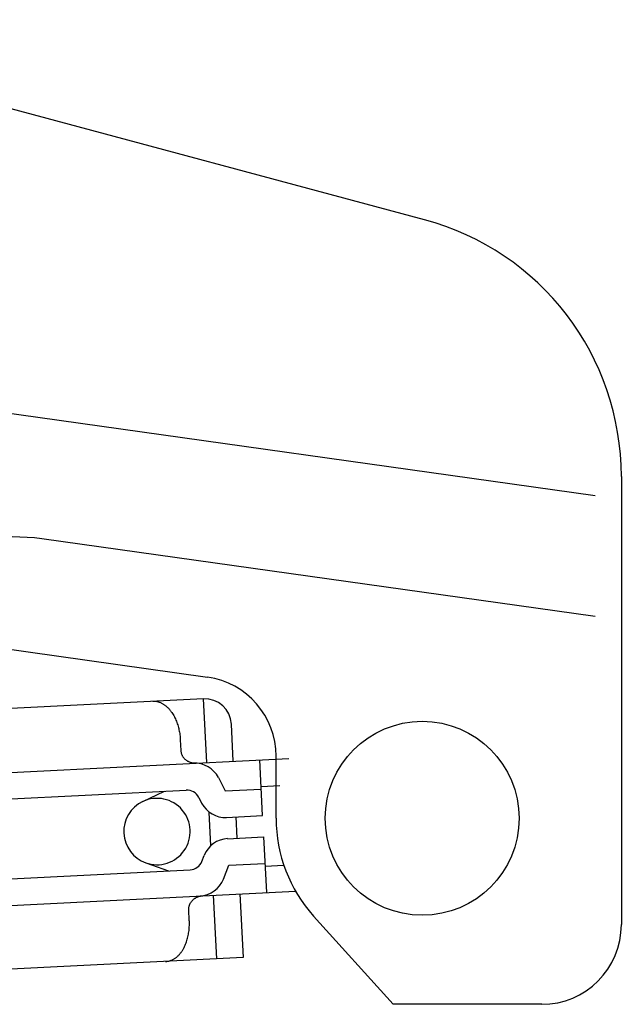
# Model space of a CAD drawing. Extents: x 0 to 2267, y 0 to 1612.
# Drawn here: x 849 to 872, y 904 to 941 of the extents above; entities that cross this region are included whole.
import ezdxf

# ---------------------------------------------------------------- set-up
doc = ezdxf.new("R2010")
doc.units = 0
doc.linetypes.add('YCENTER_1', pattern=[13, 10, -1, 1, -1])
doc.layers.add('YKK_13', color=4, linetype='CONTINUOUS', lineweight=30)

msp = doc.modelspace()

# ---------------------------------------------------------------- linework, layer by layer
at = {"layer": 'YKK_13'}
for p, q in [((864.499, 933.343), (836.4, 940.871)), ((837.391, 927.677), (870.92, 922.965)), ((871.911, 923.683), (871.911, 906.816)), ((870.92, 918.405), (850.082, 921.333)), ((844.534, 917.783), (856.328, 916.126)), ((856.176, 915.312), (823.018, 913.658)), ((856.296, 912.915), (856.176, 915.312)), ((854.977, 914.804), (855.004, 914.765)), ((855.004, 914.765), (855.03, 914.724)), ((855.03, 914.724), (855.054, 914.683)), ((855.054, 914.683), (855.077, 914.641)), ((855.077, 914.641), (855.098, 914.598)), ((855.098, 914.598), (855.119, 914.555)), ((855.119, 914.555), (855.138, 914.511)), ((855.138, 914.511), (855.156, 914.466)), ((855.156, 914.466), (855.173, 914.422)), ((855.173, 914.422), (855.189, 914.376)), ((855.189, 914.376), (855.204, 914.331)), ((855.204, 914.331), (855.217, 914.285)), ((855.217, 914.285), (855.23, 914.239)), ((855.23, 914.239), (855.242, 914.192)), ((855.242, 914.192), (855.252, 914.146)), ((857.295, 912.964), (857.225, 914.363)), ((855.252, 914.146), (855.262, 914.099)), ((855.262, 914.099), (855.271, 914.052)), ((855.271, 914.052), (855.278, 914.004)), ((855.278, 914.004), (855.285, 913.957)), ((855.285, 913.957), (855.291, 913.909)), ((855.291, 913.909), (855.296, 913.861)), ((855.296, 913.861), (855.299, 913.814)), ((855.299, 913.814), (855.302, 913.766)), ((855.302, 913.766), (855.322, 913.367)), ((846.526, 912.427), (859.393, 913.069)), ((855.322, 913.367), (855.324, 913.347)), ((855.324, 913.347), (855.326, 913.326)), ((855.326, 913.326), (855.329, 913.306)), ((855.329, 913.306), (855.334, 913.286)), ((855.334, 913.286), (855.339, 913.266)), ((855.339, 913.266), (855.345, 913.246)), ((855.345, 913.246), (855.352, 913.227)), ((855.352, 913.227), (855.359, 913.208)), ((855.359, 913.208), (855.368, 913.19)), ((855.368, 913.19), (855.377, 913.172)), ((855.377, 913.172), (855.387, 913.154)), ((855.387, 913.154), (855.398, 913.136)), ((855.398, 913.136), (855.41, 913.12)), ((855.41, 913.12), (855.422, 913.103)), ((855.422, 913.103), (855.435, 913.087)), ((855.435, 913.087), (855.448, 913.072)), ((855.448, 913.072), (855.463, 913.057)), ((855.463, 913.057), (855.477, 913.043)), ((855.477, 913.043), (855.493, 913.03)), ((858.911, 910.816), (858.911, 913.155)), ((855.493, 913.03), (855.508, 913.017)), ((855.508, 913.017), (855.525, 913.004)), ((855.525, 913.004), (855.541, 912.993)), ((855.541, 912.993), (855.559, 912.981)), ((855.559, 912.981), (855.576, 912.971)), ((855.576, 912.971), (855.594, 912.961)), ((855.594, 912.961), (855.612, 912.952)), ((855.612, 912.952), (855.631, 912.943)), ((855.631, 912.943), (855.65, 912.936)), ((855.65, 912.936), (855.669, 912.929)), ((855.669, 912.929), (855.688, 912.922)), ((855.688, 912.922), (855.708, 912.916)), ((855.708, 912.916), (855.728, 912.911)), ((855.728, 912.911), (855.748, 912.907)), ((855.748, 912.907), (855.768, 912.903)), ((855.768, 912.903), (855.788, 912.9)), ((855.788, 912.9), (855.808, 912.897)), ((855.808, 912.897), (855.829, 912.896)), ((855.829, 912.896), (855.849, 912.895)), ((855.849, 912.895), (855.87, 912.894)), ((855.87, 912.894), (855.89, 912.895)), ((855.89, 912.895), (855.9, 912.895)), ((858.398, 910.917), (858.293, 913.014)), ((856.735, 912.35), (856.994, 911.848)), ((858.343, 912.016), (859.051, 912.051)), ((845.302, 911.365), (855.525, 911.875)), ((853.888, 911.448), (854.703, 911.834)), ((855.994, 911.605), (856.105, 911.389)), ((856.994, 911.848), (858.348, 911.916)), ((856.452, 909.784), (856.389, 911.052)), ((857.044, 910.849), (858.398, 910.917)), ((857.439, 910.068), (857.399, 910.867)), ((857.084, 910.05), (858.438, 910.118)), ((858.438, 910.118), (858.543, 908.02)), ((856.114, 909.194), (856.203, 909.42)), ((854.003, 909.141), (854.852, 908.838)), ((856.926, 908.527), (857.133, 909.052)), ((857.133, 909.052), (858.488, 909.119)), ((858.493, 909.019), (859.2, 909.055)), ((845.452, 908.369), (855.674, 908.879)), ((846.775, 907.434), (859.642, 908.075)), ((855.941, 907.853), (855.96, 907.861)), ((855.96, 907.861), (855.979, 907.868)), ((855.979, 907.868), (855.999, 907.874)), ((855.999, 907.874), (856.018, 907.88)), ((856.018, 907.88), (856.038, 907.885)), ((856.038, 907.885), (856.058, 907.89)), ((856.058, 907.89), (856.078, 907.893)), ((856.078, 907.893), (856.098, 907.896)), ((856.098, 907.896), (856.119, 907.899)), ((856.119, 907.899), (856.139, 907.901)), ((856.139, 907.901), (856.149, 907.901)), ((856.545, 907.921), (856.665, 905.524)), ((857.544, 907.971), (857.663, 905.574)), ((855.627, 907.476), (855.632, 907.496)), ((855.632, 907.496), (855.636, 907.516)), ((855.636, 907.516), (855.642, 907.535)), ((855.642, 907.535), (855.649, 907.555)), ((855.649, 907.555), (855.656, 907.574)), ((855.656, 907.574), (855.665, 907.592)), ((855.665, 907.592), (855.674, 907.611)), ((855.674, 907.611), (855.683, 907.629)), ((855.683, 907.629), (855.694, 907.646)), ((855.694, 907.646), (855.705, 907.663)), ((855.705, 907.663), (855.717, 907.68)), ((855.717, 907.68), (855.73, 907.696)), ((855.73, 907.696), (855.743, 907.712)), ((855.743, 907.712), (855.757, 907.726)), ((855.757, 907.726), (855.771, 907.741)), ((855.771, 907.741), (855.787, 907.755)), ((855.787, 907.755), (855.802, 907.768)), ((855.802, 907.768), (855.818, 907.781)), ((855.818, 907.781), (855.834, 907.793)), ((855.834, 907.793), (855.851, 907.805)), ((855.851, 907.805), (855.868, 907.816)), ((855.868, 907.816), (855.886, 907.826)), ((855.886, 907.826), (855.904, 907.836)), ((855.904, 907.836), (855.922, 907.845)), ((855.922, 907.845), (855.941, 907.853)), ((855.62, 907.394), (855.621, 907.415)), ((855.621, 907.374), (855.62, 907.394)), ((855.621, 907.415), (855.622, 907.435)), ((855.641, 906.975), (855.621, 907.374)), ((855.622, 907.435), (855.624, 907.456)), ((855.624, 907.456), (855.627, 907.476)), ((863.312, 903.816), (860.323, 907.136)), ((855.643, 906.927), (855.641, 906.975)), ((855.641, 906.735), (855.643, 906.783)), ((855.644, 906.879), (855.643, 906.927)), ((855.643, 906.783), (855.644, 906.831)), ((855.644, 906.831), (855.644, 906.879)), ((855.589, 906.356), (855.599, 906.403)), ((855.599, 906.403), (855.608, 906.45)), ((855.608, 906.45), (855.616, 906.497)), ((855.616, 906.497), (855.623, 906.545)), ((855.623, 906.545), (855.629, 906.592)), ((855.629, 906.592), (855.634, 906.64)), ((855.634, 906.64), (855.638, 906.688)), ((855.638, 906.688), (855.641, 906.735)), ((855.465, 905.994), (855.485, 906.038)), ((855.485, 906.038), (855.503, 906.082)), ((855.503, 906.082), (855.521, 906.127)), ((855.521, 906.127), (855.537, 906.172)), ((855.537, 906.172), (855.551, 906.217)), ((855.551, 906.217), (855.565, 906.263)), ((855.565, 906.263), (855.577, 906.31)), ((855.577, 906.31), (855.589, 906.356)), ((855.421, 905.909), (855.444, 905.951)), ((855.444, 905.951), (855.465, 905.994)), ((857.663, 905.574), (823.506, 903.87)), ((868.911, 903.816), (863.312, 903.816))]:
    msp.add_line(p, q, dxfattribs=at)
msp.add_circle((864.411, 910.816), 3.65, dxfattribs=at)
for centre, radius, start, end in [((861.911, 923.683), 10, 0, 75), ((849.072, 914.142), 7.262, 82.0002, 116.4612), ((855.911, 913.155), 3, 0, 82), ((856.226, 914.313), 1, 2.855, 92.855), ((854.295, 914.559), 0.658, 88.6857, 92.8563), ((854.295, 914.558), 0.659, 84.514, 88.6818), ((854.294, 914.553), 0.665, 80.3805, 84.511), ((854.292, 914.541), 0.677, 76.3229, 80.3789), ((854.288, 914.523), 0.695, 72.3722, 76.3225), ((854.28, 914.5), 0.719, 68.5542, 72.3721), ((854.27, 914.472), 0.749, 64.8874, 68.5537), ((854.255, 914.441), 0.784, 61.3837, 64.8864), ((854.236, 914.406), 0.823, 58.049, 61.3828), ((854.212, 914.368), 0.868, 54.885, 58.049), ((854.184, 914.329), 0.916, 51.8894, 54.8855), ((854.152, 914.287), 0.969, 49.0561, 51.8898), ((854.115, 914.245), 1.024, 46.3771, 49.0566), ((854.075, 914.203), 1.083, 43.844, 46.3779), ((854.03, 914.16), 1.145, 41.4397, 43.8443), ((853.983, 914.118), 1.208, 39.1685, 41.4401), ((853.932, 914.077), 1.273, 37.0138, 39.1695), ((853.879, 914.036), 1.34, 34.9663, 37.0143), ((855.846, 911.891), 1, 27.2989, 92.855), ((855.55, 911.376), 0.5, 27.2989, 92.855), ((854.423, 910.318), 1.25, 115.355, 250.355), ((856.994, 911.848), 1, 207.2989, 272.855), ((864.411, 910.816), 5.5, 180, 222), ((857.133, 909.052), 1, 92.855, 158.411), ((855.649, 909.378), 0.5, 272.855, 338.411), ((855.996, 908.895), 1, 272.855, 338.411), ((868.911, 906.816), 3, 270, 0), ((854.585, 906.304), 0.916, 310.8244, 313.8205), ((854.548, 906.342), 0.969, 313.8201, 316.6538), ((854.508, 906.38), 1.024, 316.6533, 319.3328), ((854.463, 906.418), 1.083, 319.332, 321.866), ((854.414, 906.457), 1.145, 321.8656, 324.2702), ((854.363, 906.494), 1.208, 324.2698, 326.5414), ((854.309, 906.529), 1.273, 326.5404, 328.6961), ((854.252, 906.564), 1.34, 328.6956, 330.7436), ((854.717, 906.086), 0.658, 272.8536, 277.0242), ((854.717, 906.086), 0.659, 277.0281, 281.196), ((854.716, 906.092), 0.665, 281.1989, 285.3294), ((854.713, 906.104), 0.677, 285.3311, 289.387), ((854.707, 906.121), 0.695, 289.3875, 293.3377), ((854.697, 906.143), 0.719, 293.3378, 297.1557), ((854.684, 906.169), 0.749, 297.1562, 300.8225), ((854.666, 906.199), 0.784, 300.8235, 304.3263), ((854.643, 906.232), 0.823, 304.3271, 307.6609), ((854.616, 906.267), 0.868, 307.661, 310.8249)]:
    msp.add_arc(centre, radius, start, end, dxfattribs=at)
at = {"layer": 'YKK_13', "linetype": 'YCENTER_1'}
msp.add_arc((854.423, 910.318), 1.25, 250.355, 115.355, dxfattribs=at)

doc.saveas('drawing.dxf')
